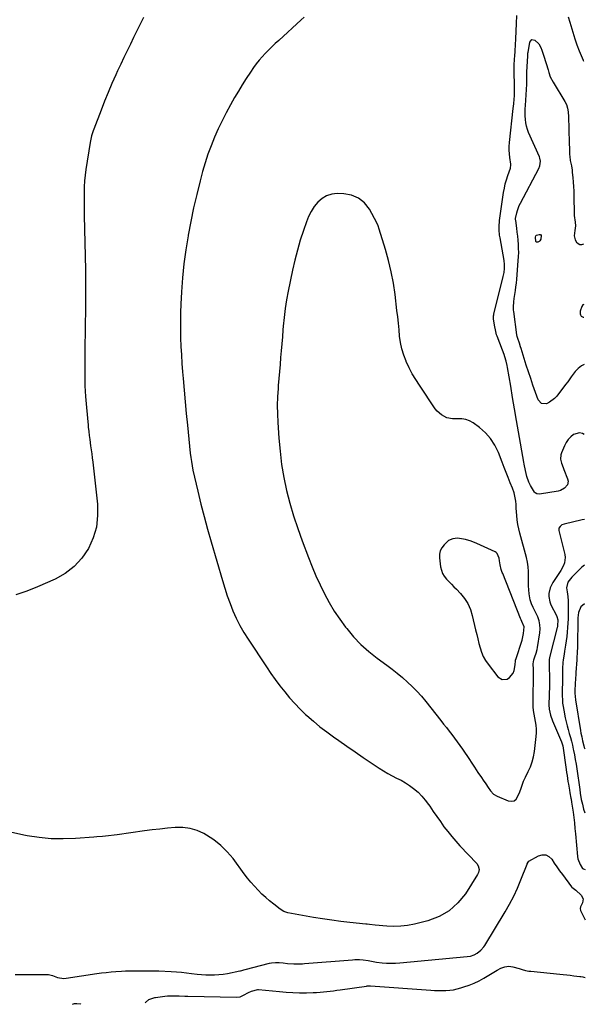
# Model space of a CAD drawing. Units: inches. Extents: x 1852091 to 1857395, y 400048 to 405440.
# Drawn here: x 1856975 to 1857395, y 400140 to 400870 of the extents above; entities that cross this region are included whole.
import ezdxf

# ---------------------------------------------------------------- set-up
doc = ezdxf.new("R2010")
doc.units = ezdxf.units.IN
doc.header["$MEASUREMENT"] = 0
for name, color, linetype in [('1', 7, 'Continuous'), ('7', 7, 'Continuous'), ('8', 7, 'Continuous')]:
    doc.layers.add(name, color=color, linetype=linetype)

msp = doc.modelspace()

# ---------------------------------------------------------------- linework, layer by layer
at = {"layer": '1', "color": 18}
for points in [[(1857250.99, 400683.09, 1928), (1857248.99, 400691.35, 1928), (1857246.7, 400699.56, 1928), (1857242.04, 400714.66, 1928), (1857241.35, 400717.09, 1928), (1857240.41, 400719.42, 1928), (1857234.8, 400729.52, 1928), (1857231.11, 400734.17, 1928), (1857226.81, 400737.8, 1928), (1857221.59, 400739.91, 1928), (1857215.76, 400741.01, 1928), (1857210.96, 400741.12, 1928), (1857206.86, 400740.65, 1928), (1857203.05, 400739.54, 1928), (1857199.66, 400737.48, 1928), (1857196.54, 400734.78, 1928), (1857193.9, 400731.39, 1928), (1857191.54, 400727.83, 1928), (1857189.62, 400724.02, 1928), (1857187.99, 400720.04, 1928), (1857185.82, 400713.75, 1928), (1857183.47, 400706.45, 1928), (1857181.32, 400699.11, 1928), (1857179.44, 400691.68, 1928), (1857177.76, 400684.21, 1928), (1857174.57, 400668.61, 1928), (1857173.38, 400662.17, 1928), (1857172.33, 400655.72, 1928), (1857171.51, 400649.23, 1928), (1857170.85, 400642.72, 1928), (1857170.61, 400639.94, 1928), (1857170.18, 400634.8, 1928), (1857169.75, 400629.66, 1928), (1857169.32, 400624.52, 1928), (1857168.89, 400619.38, 1928), (1857168.46, 400614.24, 1928), (1857168.04, 400609.1, 1928), (1857167.61, 400603.96, 1928), (1857167.18, 400598.81, 1928), (1857166.99, 400596.53, 1928), (1857166.61, 400590.24, 1928), (1857166.41, 400583.95, 1928), (1857166.5, 400577.66, 1928), (1857166.78, 400571.37, 1928), (1857167.55, 400559.71, 1928), (1857168.45, 400549.93, 1928), (1857169.66, 400540.19, 1928), (1857171.35, 400530.53, 1928), (1857173.37, 400520.92, 1928), (1857175.81, 400511.4, 1928), (1857178.5, 400501.96, 1928), (1857181.56, 400492.63, 1928), (1857184.86, 400483.38, 1928), (1857189.51, 400471.13, 1928), (1857192.24, 400464.28, 1928), (1857195.1, 400457.48, 1928), (1857198.18, 400450.78, 1928), (1857201.39, 400444.14, 1928), (1857204.9, 400437.67, 1928), (1857208.66, 400431.35, 1928), (1857212.79, 400425.27, 1928), (1857217.16, 400419.35, 1928), (1857217.91, 400418.41, 1928), (1857223.07, 400412.36, 1928), (1857228.53, 400406.63, 1928), (1857234.44, 400401.36, 1928), (1857240.65, 400396.39, 1928), (1857247.59, 400391.28, 1928), (1857251.55, 400388.28, 1928), (1857255.44, 400385.21, 1928), (1857259.24, 400382.02, 1928), (1857262.98, 400378.76, 1928), (1857266.59, 400375.36, 1928), (1857270.07, 400371.85, 1928), (1857273.37, 400368.16, 1928), (1857276.54, 400364.35, 1928), (1857287.8, 400350.16, 1928), (1857289.85, 400347.55, 1928), (1857291.91, 400344.95, 1928), (1857293.95, 400342.33, 1928), (1857295.99, 400339.71, 1928), (1857298, 400337.07, 1928), (1857299.97, 400334.4, 1928), (1857301.89, 400331.68, 1928), (1857303.77, 400328.95, 1928), (1857308.94, 400321.23, 1928), (1857310.22, 400319.33, 1928), (1857312.77, 400315.52, 1928), (1857315.32, 400311.7, 1928), (1857317.87, 400307.89, 1928), (1857319.15, 400305.98, 1928), (1857321.04, 400303.16, 1928), (1857322.83, 400300.52, 1928), (1857324.66, 400297.92, 1928), (1857326.79, 400295.67, 1928), (1857329.45, 400294.08, 1928), (1857337.8, 400290.55, 1928), (1857340.1, 400290.25, 1928), (1857342.13, 400290.57, 1928), (1857343.75, 400291.83, 1928), (1857345.98, 400296.12, 1928), (1857347.07, 400299.15, 1928), (1857348.1, 400302.2, 1928), (1857349.21, 400305.22, 1928), (1857350.56, 400308.14, 1928), (1857352.68, 400312.29, 1928), (1857354.28, 400315.86, 1928), (1857355.61, 400319.51, 1928), (1857356.55, 400323.29, 1928), (1857357.23, 400327.14, 1928), (1857358.61, 400338.38, 1928), (1857358.8, 400341.14, 1928), (1857358.8, 400343.89, 1928), (1857358.51, 400346.63, 1928), (1857358.01, 400349.38, 1928), (1857357.45, 400352.09, 1928), (1857356.97, 400354.82, 1928), (1857356.63, 400357.57, 1928), (1857356.39, 400360.33, 1928), (1857356.25, 400363.1, 1928), (1857356.18, 400365.88, 1928), (1857356.19, 400368.65, 1928), (1857356.26, 400371.43, 1928), (1857356.54, 400378.46, 1928), (1857356.64, 400383.28, 1928), (1857356.53, 400388.09, 1928), (1857356.39, 400392.13, 1928), (1857356.77, 400395.18, 1928), (1857357.48, 400397.38, 1928), (1857358.54, 400400.05, 1928), (1857359.32, 400402.87, 1928), (1857359.6, 400404.32, 1928), (1857361.26, 400415.32, 1928), (1857361.45, 400418.32, 1928), (1857361.3, 400421.28, 1928), (1857360.64, 400424.16, 1928), (1857359.64, 400427, 1928), (1857357.75, 400431.16, 1928), (1857356.36, 400434.01, 1928), (1857354.98, 400436.85, 1928), (1857354.03, 400439.83, 1928), (1857353.37, 400444.14, 1928), (1857353.05, 400447.1, 1928), (1857352.84, 400450.06, 1928), (1857352.78, 400453.03, 1928), (1857352.83, 400456, 1928), (1857352.86, 400460.66, 1928), (1857352.62, 400464.17, 1928), (1857352.07, 400467.63, 1928), (1857351.29, 400471.07, 1928), (1857346.35, 400489.12, 1928), (1857345.56, 400492.39, 1928), (1857344.9, 400495.67, 1928), (1857344.43, 400498.99, 1928), (1857344.09, 400502.33, 1928), (1857343.7, 400507.72, 1928), (1857343.63, 400510.36, 1928), (1857343.42, 400512.99, 1928), (1857342.99, 400515.39, 1928), (1857342.13, 400519.03, 1928), (1857340.89, 400522.57, 1928), (1857339.23, 400526.62, 1928), (1857337.7, 400530.4, 1928), (1857336.19, 400534.18, 1928), (1857334.71, 400537.97, 1928), (1857333.24, 400541.76, 1928), (1857330.44, 400549.08, 1928), (1857327.85, 400554.4, 1928), (1857324.74, 400559.31, 1928), (1857320.82, 400563.61, 1928), (1857316.38, 400567.5, 1928), (1857311.71, 400570.91, 1928), (1857309.07, 400572.43, 1928), (1857306.32, 400573.54, 1928), (1857303.39, 400574.02, 1928), (1857300.35, 400574.09, 1928), (1857296.35, 400573.94, 1928), (1857292.15, 400574.82, 1928), (1857288.28, 400576.87, 1928), (1857285.05, 400579.79, 1928), (1857283.68, 400581.52, 1928), (1857271.86, 400598.86, 1928), (1857269.14, 400603.1, 1928), (1857266.58, 400607.42, 1928), (1857264.27, 400611.88, 1928), (1857262.12, 400616.43, 1928), (1857261.94, 400616.84, 1928), (1857260.23, 400621.31, 1928), (1857258.82, 400625.86, 1928), (1857257.87, 400630.53, 1928), (1857257.22, 400635.27, 1928), (1857256.78, 400640.08, 1928), (1857256.31, 400644.87, 1928), (1857255.79, 400649.67, 1928), (1857255.23, 400654.46, 1928), (1857253.79, 400666.3, 1928), (1857252.54, 400674.73, 1928), (1857250.99, 400683.09, 1928)], [(1857393.96, 400658.91, 1932), (1857393.24, 400658.52, 1932), (1857392.3, 400657.25, 1932), (1857391.09, 400653.84, 1932), (1857391.05, 400651.93, 1932), (1857391.4, 400651.06, 1932), (1857391.93, 400650.24, 1932), (1857393.49, 400649.3, 1932), (1857393.98, 400649.33, 1932)], [(1857329.62, 400474.14, 1926), (1857328.94, 400474.73, 1926), (1857328.15, 400475.22, 1926), (1857314.37, 400481.54, 1926), (1857310.29, 400483.24, 1926), (1857306.08, 400484.57, 1926), (1857303.19, 400485.08, 1926), (1857300.24, 400485.38, 1926), (1857296.71, 400485.07, 1926), (1857293.55, 400483.62, 1926), (1857292.64, 400482.88, 1926), (1857290.22, 400480.54, 1926), (1857288.56, 400478.39, 1926), (1857287.36, 400476.08, 1926), (1857286.84, 400473.53, 1926), (1857286.79, 400470.82, 1926), (1857287.61, 400464.21, 1926), (1857288.19, 400461.7, 1926), (1857289.05, 400459.33, 1926), (1857290.36, 400457.18, 1926), (1857291.97, 400455.17, 1926), (1857293.82, 400453.27, 1926), (1857295.66, 400451.37, 1926), (1857297.5, 400449.47, 1926), (1857299.34, 400447.56, 1926), (1857302.33, 400444.44, 1926), (1857305.3, 400440.79, 1926), (1857307.84, 400436.89, 1926), (1857309.7, 400432.63, 1926), (1857311.13, 400428.14, 1926), (1857313.58, 400417.4, 1926), (1857314.37, 400414.06, 1926), (1857315.18, 400410.73, 1926), (1857316.02, 400407.4, 1926), (1857316.89, 400404.08, 1926), (1857317.96, 400400.86, 1926), (1857319.27, 400397.75, 1926), (1857320.94, 400394.82, 1926), (1857322.84, 400392.01, 1926), (1857330.05, 400382.62, 1926), (1857333.24, 400380.54, 1926), (1857337.02, 400380.93, 1926), (1857338.83, 400382.13, 1926), (1857341.4, 400385.37, 1926), (1857342.15, 400387.41, 1926), (1857343.01, 400391.51, 1926), (1857343.17, 400394.49, 1926), (1857343.25, 400395.03, 1926), (1857343.29, 400395.21, 1926), (1857343.34, 400395.38, 1926), (1857348.03, 400409.89, 1926), (1857349.21, 400414.72, 1926), (1857349.61, 400419.62, 1926), (1857347.99, 400423.69, 1926), (1857347.28, 400425, 1926), (1857346.88, 400425.9, 1926), (1857333.69, 400459.21, 1926), (1857333.39, 400459.98, 1926), (1857332.6, 400462.34, 1926), (1857331.88, 400465.58, 1926), (1857331.38, 400468.75, 1926), (1857331.01, 400470.66, 1926), (1857329.62, 400474.14, 1926)]]:
    msp.add_polyline3d(points, dxfattribs=at)
at = {"layer": '7', "color": 18}
for points in [[(1857067.22, 400871.62, 1932), (1857064.78, 400866.7, 1932), (1857062.33, 400861.8, 1932), (1857059.87, 400856.89, 1932), (1857057.41, 400851.99, 1932), (1857054.97, 400847.08, 1932), (1857052.57, 400842.15, 1932), (1857050.24, 400837.19, 1932), (1857047.94, 400832.21, 1932), (1857046.6, 400829.23, 1932), (1857043.72, 400822.73, 1932), (1857040.93, 400816.18, 1932), (1857038.27, 400809.59, 1932), (1857035.69, 400802.96, 1932), (1857030.33, 400788.79, 1932), (1857029.89, 400787.61, 1932), (1857028.66, 400784.02, 1932), (1857027.98, 400781.58, 1932), (1857027.5, 400779.11, 1932), (1857024.41, 400758.97, 1932), (1857023.85, 400754.72, 1932), (1857023.42, 400750.46, 1932), (1857023.18, 400746.18, 1932), (1857023.06, 400741.9, 1932), (1857023.06, 400737.61, 1932), (1857023.08, 400733.32, 1932), (1857023.13, 400729.03, 1932), (1857023.21, 400724.74, 1932), (1857024.06, 400684.62, 1932), (1857024.19, 400676.72, 1932), (1857024.25, 400668.82, 1932), (1857024.22, 400660.92, 1932), (1857024.13, 400653.02, 1932), (1857024, 400645.13, 1932), (1857023.87, 400637.23, 1932), (1857023.75, 400629.33, 1932), (1857023.63, 400621.43, 1932), (1857023.53, 400614.79, 1932), (1857023.54, 400606.68, 1932), (1857023.73, 400598.58, 1932), (1857024.18, 400590.49, 1932), (1857024.81, 400582.41, 1932), (1857026.04, 400569.34, 1932), (1857026.19, 400567.8, 1932), (1857026.52, 400564.71, 1932), (1857026.89, 400561.64, 1932), (1857027.3, 400558.57, 1932), (1857027.97, 400554.06, 1932), (1857028.4, 400551.04, 1932), (1857028.81, 400548.02, 1932), (1857029.19, 400544.99, 1932), (1857029.54, 400541.96, 1932), (1857032.99, 400510.79, 1932), (1857033.13, 400502.16, 1932), (1857032.24, 400493.73, 1932), (1857029.8, 400485.62, 1932), (1857026.33, 400477.71, 1932), (1857021.42, 400470.63, 1932), (1857015.77, 400464.35, 1932), (1857009.03, 400459.28, 1932), (1857001.54, 400455.01, 1932), (1856988.63, 400449.25, 1932), (1856980.57, 400446.09, 1932), (1856972.36, 400443.45, 1932)], [(1857394.05, 400614.24, 1932), (1857392.26, 400613.36, 1932), (1857389.78, 400611.38, 1932), (1857387.53, 400609.02, 1932), (1857384.52, 400605.05, 1932), (1857383.99, 400604.35, 1932), (1857381.96, 400601.47, 1932), (1857380.38, 400599.35, 1932), (1857373.8, 400590.91, 1932), (1857372.16, 400589.13, 1932), (1857368.36, 400586.27, 1932), (1857366.19, 400585.2, 1932), (1857362.48, 400585.29, 1932), (1857359.98, 400588.02, 1932), (1857356.13, 400599.03, 1932), (1857354.44, 400603.95, 1932), (1857352.79, 400608.88, 1932), (1857351.2, 400613.82, 1932), (1857349.64, 400618.79, 1932), (1857347.41, 400626.07, 1932), (1857346.99, 400627.39, 1932), (1857346.1, 400630.03, 1932), (1857344.82, 400633.56, 1932), (1857344.39, 400635.13, 1932), (1857344.18, 400636.33, 1932), (1857341.91, 400653.52, 1932), (1857341.78, 400654.73, 1932), (1857341.67, 400657.14, 1932), (1857341.85, 400660.78, 1932), (1857342.17, 400663.18, 1932), (1857342.69, 400666.35, 1932), (1857343.11, 400669.14, 1932), (1857343.49, 400671.93, 1932), (1857343.81, 400674.73, 1932), (1857344.08, 400677.54, 1932), (1857345.25, 400691.27, 1932), (1857345.43, 400694.31, 1932), (1857345.53, 400697.35, 1932), (1857345.48, 400700.39, 1932), (1857345.34, 400703.43, 1932), (1857345.09, 400706.47, 1932), (1857344.8, 400709.5, 1932), (1857344.46, 400712.53, 1932), (1857344.07, 400715.55, 1932), (1857343.31, 400721.02, 1932), (1857343.24, 400721.69, 1932), (1857343.22, 400722.71, 1932), (1857344.1, 400726.77, 1932), (1857344.62, 400728.61, 1932), (1857345.97, 400732.17, 1932), (1857346.8, 400733.89, 1932), (1857360.5, 400759.73, 1932), (1857361.33, 400761.8, 1932), (1857361.68, 400765.11, 1932), (1857361.29, 400767.27, 1932), (1857360.91, 400768.32, 1932), (1857352.89, 400786.29, 1932), (1857351.98, 400788.68, 1932), (1857351.25, 400791.12, 1932), (1857350.79, 400793.62, 1932), (1857350.51, 400796.16, 1932), (1857350.42, 400798.73, 1932), (1857350.38, 400801.31, 1932), (1857350.44, 400803.88, 1932), (1857350.55, 400806.46, 1932), (1857351.52, 400822.25, 1932), (1857351.54, 400822.63, 1932), (1857351.57, 400824.17, 1932), (1857351.57, 400825.33, 1932), (1857351.64, 400830.05, 1932), (1857351.69, 400831.15, 1932), (1857352.29, 400843.34, 1932), (1857352.32, 400843.97, 1932), (1857352.4, 400845.23, 1932), (1857352.44, 400845.54, 1932), (1857352.49, 400845.86, 1932), (1857353.69, 400853.46, 1932), (1857355.23, 400855.35, 1932), (1857357.63, 400854.97, 1932), (1857360.58, 400852.08, 1932), (1857361.88, 400849.59, 1932), (1857362.62, 400847.5, 1932), (1857364.09, 400842.98, 1932), (1857367.31, 400833, 1932), (1857367.95, 400831.03, 1932), (1857369.01, 400827.7, 1932), (1857371.07, 400823.63, 1932), (1857379.79, 400809.44, 1932), (1857381, 400807.06, 1932), (1857381.78, 400804.5, 1932), (1857382.23, 400801.85, 1932), (1857382.36, 400800.51, 1932), (1857382.43, 400799.16, 1932), (1857382.53, 400795.25, 1932), (1857382.62, 400791.95, 1932), (1857382.71, 400788.64, 1932), (1857382.8, 400785.33, 1932), (1857382.89, 400782.03, 1932), (1857383.21, 400770.83, 1932), (1857383.25, 400770.08, 1932), (1857383.37, 400768.59, 1932), (1857383.84, 400765.64, 1932), (1857384.65, 400761.62, 1932), (1857385.14, 400758.43, 1932), (1857385.33, 400756.82, 1932), (1857385.68, 400753.14, 1932), (1857385.97, 400749.68, 1932), (1857386.21, 400746.23, 1932), (1857386.37, 400742.77, 1932), (1857386.47, 400739.3, 1932), (1857386.71, 400726.01, 1932), (1857386.76, 400724.72, 1932), (1857387.38, 400719.78, 1932), (1857387.59, 400717.16, 1932), (1857387.29, 400713.66, 1932), (1857386.72, 400709.71, 1932), (1857387.39, 400706.76, 1932), (1857388.45, 400704.99, 1932), (1857389.69, 400703.98, 1932), (1857391, 400703.39, 1932), (1857392.45, 400703.44, 1932), (1857393.87, 400703.88, 1932)], [(1857358.07, 400708.76, 1934), (1857358.28, 400709.73, 1934), (1857358.67, 400710.17, 1934), (1857360.76, 400710.82, 1934), (1857361.67, 400710.67, 1934), (1857362.15, 400709.89, 1934), (1857361.97, 400707.38, 1934), (1857361.24, 400705.93, 1934), (1857360.72, 400705.49, 1934), (1857359.77, 400704.98, 1934), (1857358.7, 400705.08, 1934), (1857358.37, 400705.46, 1934), (1857358.07, 400708.76, 1934)], [(1857394.28, 400499.3, 1928), (1857392.65, 400498.99, 1928), (1857379.32, 400495.94, 1928), (1857377.63, 400495.3, 1928), (1857376.19, 400494.23, 1928), (1857375.34, 400492.81, 1928), (1857375.24, 400492, 1928), (1857375.31, 400491.14, 1928), (1857379.78, 400473.24, 1928), (1857380.06, 400471.16, 1928), (1857379.57, 400467.13, 1928), (1857378.81, 400465.19, 1928), (1857376.69, 400461.4, 1928), (1857374.38, 400457.72, 1928), (1857370.97, 400452.56, 1928), (1857369.89, 400450.65, 1928), (1857369.01, 400448.68, 1928), (1857367.98, 400444.46, 1928), (1857367.91, 400442.3, 1928), (1857368.65, 400438.13, 1928), (1857369.46, 400436.13, 1928), (1857373.6, 400428.11, 1928), (1857373.93, 400427.38, 1928), (1857374.58, 400425, 1928), (1857374.37, 400420.54, 1928), (1857374.22, 400419.8, 1928), (1857374.05, 400419.07, 1928), (1857368.63, 400397.98, 1928), (1857368.15, 400395.37, 1928), (1857368.03, 400393.39, 1928), (1857368.04, 400392.72, 1928), (1857368.46, 400379.48, 1928), (1857368.47, 400379.05, 1928), (1857368.44, 400376.06, 1928), (1857367.98, 400361.78, 1928), (1857368.1, 400358.71, 1928), (1857369.05, 400354.18, 1928), (1857370.63, 400349.83, 1928), (1857377.38, 400334.37, 1928), (1857377.66, 400333.64, 1928), (1857378.08, 400332.16, 1928), (1857378.22, 400331.4, 1928), (1857380.81, 400313.76, 1928), (1857381.13, 400311.58, 1928), (1857381.44, 400309.41, 1928), (1857382.06, 400305.07, 1928), (1857382.39, 400302.9, 1928), (1857383.12, 400298.57, 1928), (1857383.53, 400296.42, 1928), (1857384.3, 400292.52, 1928), (1857384.44, 400291.77, 1928), (1857384.84, 400289.51, 1928), (1857385.85, 400282.23, 1928), (1857386.38, 400278.21, 1928), (1857386.87, 400274.18, 1928), (1857387.31, 400270.15, 1928), (1857387.7, 400266.12, 1928), (1857389.24, 400249.23, 1928), (1857389.48, 400247.68, 1928), (1857391.14, 400243.33, 1928), (1857392.91, 400240.51, 1928), (1857393.33, 400240.22, 1928), (1857393.64, 400240.07, 1928), (1857394.81, 400239.54, 1928)], [(1857394.35, 400465.45, 1926), (1857394.26, 400465.4, 1926), (1857392.39, 400463.83, 1926), (1857385.77, 400457.29, 1926), (1857384.93, 400456.42, 1926), (1857382.11, 400452.77, 1926), (1857381.06, 400448.74, 1926), (1857381.55, 400445.53, 1926), (1857382, 400442.31, 1926), (1857382.18, 400439.06, 1926), (1857382.25, 400432.17, 1926), (1857382.24, 400428.89, 1926), (1857382.18, 400425.62, 1926), (1857382.02, 400422.35, 1926), (1857381.81, 400419.07, 1926), (1857381.52, 400415.81, 1926), (1857381.17, 400412.55, 1926), (1857380.74, 400409.3, 1926), (1857380.25, 400406.06, 1926), (1857379.51, 400401.56, 1926), (1857379.19, 400399.45, 1926), (1857378.63, 400395.23, 1926), (1857378.4, 400393.11, 1926), (1857378.07, 400388.87, 1926), (1857378, 400386.74, 1926), (1857377.98, 400382.03, 1926), (1857377.95, 400377.83, 1926), (1857377.87, 400373.63, 1926), (1857377.86, 400372.23, 1926), (1857377.87, 400368.35, 1926), (1857377.95, 400365.71, 1926), (1857378.14, 400363.08, 1926), (1857378.48, 400360.47, 1926), (1857378.93, 400357.87, 1926), (1857380.07, 400352.21, 1926), (1857380.7, 400349.28, 1926), (1857381.4, 400346.36, 1926), (1857382.18, 400343.47, 1926), (1857383.02, 400340.59, 1926), (1857383.87, 400337.71, 1926), (1857384.66, 400334.82, 1926), (1857385.37, 400331.9, 1926), (1857386.03, 400328.97, 1926), (1857386.23, 400328.04, 1926), (1857386.91, 400324.63, 1926), (1857387.55, 400321.21, 1926), (1857388.12, 400317.78, 1926), (1857388.65, 400314.34, 1926), (1857390.87, 400298.94, 1926), (1857391.26, 400296.29, 1926), (1857392, 400291.48, 1926), (1857392.76, 400288.05, 1926), (1857393.71, 400284.43, 1926), (1857394.7, 400281.62, 1926), (1857394.72, 400281.58, 1926)], [(1857394.41, 400436.73, 1924), (1857391.57, 400434.51, 1924), (1857389.99, 400430.3, 1924), (1857389.52, 400426.25, 1924), (1857389.47, 400424.89, 1924), (1857389.19, 400406.16, 1924), (1857389.16, 400404.79, 1924), (1857388.98, 400400.7, 1924), (1857388.71, 400396.62, 1924), (1857388.61, 400395.26, 1924), (1857387.9, 400385.75, 1924), (1857387.83, 400384.77, 1924), (1857387.65, 400380.83, 1924), (1857387.54, 400377.87, 1924), (1857387.29, 400371.94, 1924), (1857387.25, 400370.36, 1924), (1857387.58, 400365.63, 1924), (1857391.34, 400342.66, 1924), (1857391.69, 400340.78, 1924), (1857392.35, 400337.97, 1924), (1857393, 400335.16, 1924), (1857393.91, 400331.39, 1924), (1857394.21, 400330.28, 1924), (1857394.62, 400329.11, 1924)], [(1857068.49, 400140.66, 1932), (1857068.73, 400141.03, 1932), (1857071.06, 400143.12, 1932), (1857075.52, 400144.7, 1932), (1857076.14, 400144.79, 1932), (1857082.88, 400145.63, 1932), (1857085.01, 400145.83, 1932), (1857089.27, 400145.99, 1932), (1857093.54, 400145.84, 1932), (1857097.82, 400145.69, 1932), (1857099.96, 400145.64, 1932), (1857136.29, 400144.95, 1932), (1857138.96, 400145.3, 1932), (1857141.46, 400146.35, 1932), (1857145.11, 400148.4, 1932), (1857147.29, 400149.4, 1932), (1857151.95, 400150.66, 1932), (1857152.27, 400150.64, 1932), (1857152.58, 400150.61, 1932), (1857167.97, 400149.09, 1932), (1857172.98, 400148.68, 1932), (1857178, 400148.39, 1932), (1857183.03, 400148.27, 1932), (1857188.06, 400148.27, 1932), (1857193.1, 400148.37, 1932), (1857195.62, 400148.45, 1932), (1857198.13, 400148.58, 1932), (1857200.63, 400148.8, 1932), (1857203.14, 400149.06, 1932), (1857205.64, 400149.37, 1932), (1857208.13, 400149.69, 1932), (1857210.63, 400150.04, 1932), (1857213.12, 400150.39, 1932), (1857232.5, 400153.23, 1932), (1857233.24, 400153.31, 1932), (1857234.74, 400153.34, 1932), (1857235.48, 400153.3, 1932), (1857280.26, 400150.11, 1932), (1857283.09, 400149.96, 1932), (1857285.91, 400149.86, 1932), (1857288.74, 400149.85, 1932), (1857291.57, 400149.9, 1932), (1857294.38, 400150.11, 1932), (1857297.16, 400150.47, 1932), (1857299.91, 400151.05, 1932), (1857302.63, 400151.78, 1932), (1857304.96, 400152.5, 1932), (1857308.76, 400153.83, 1932), (1857312.49, 400155.34, 1932), (1857316.1, 400157.11, 1932), (1857319.63, 400159.06, 1932), (1857329.54, 400165.01, 1932), (1857332.28, 400166.41, 1932), (1857335.18, 400167.43, 1932), (1857338.16, 400167.84, 1932), (1857341.15, 400167.44, 1932), (1857345.8, 400166.15, 1932), (1857348.24, 400165.47, 1932), (1857350.69, 400164.8, 1932), (1857353.18, 400164.33, 1932), (1857354.44, 400164.18, 1932), (1857376.01, 400162.12, 1932), (1857378.61, 400161.86, 1932), (1857381.21, 400161.57, 1932), (1857383.81, 400161.25, 1932), (1857386.41, 400160.9, 1932), (1857390.83, 400160.28, 1932), (1857391.59, 400160.18, 1932), (1857393.12, 400159.95, 1932), (1857393.88, 400159.8, 1932), (1857394.97, 400159.56, 1932)], [(1857014.51, 400139.66, 1932), (1857016.08, 400140.28, 1932), (1857017.71, 400140.32, 1932), (1857020.38, 400139.91, 1932), (1857020.65, 400139.77, 1932)]]:
    msp.add_polyline3d(points, dxfattribs=at)
at = {"layer": '8', "color": 18}
for points in [[(1857186.3, 400871.96, 1930), (1857184.21, 400869.98, 1930), (1857167.5, 400854.67, 1930), (1857164.98, 400852.32, 1930), (1857162.48, 400849.95, 1930), (1857160.01, 400847.54, 1930), (1857157.56, 400845.11, 1930), (1857155.2, 400842.61, 1930), (1857152.94, 400840.02, 1930), (1857150.82, 400837.31, 1930), (1857148.8, 400834.52, 1930), (1857146.47, 400831.11, 1930), (1857143.41, 400826.52, 1930), (1857140.44, 400821.87, 1930), (1857137.58, 400817.16, 1930), (1857134.81, 400812.39, 1930), (1857131.79, 400807.05, 1930), (1857128.57, 400801.11, 1930), (1857125.47, 400795.11, 1930), (1857122.58, 400789.02, 1930), (1857119.82, 400782.86, 1930), (1857117.3, 400776.6, 1930), (1857114.96, 400770.27, 1930), (1857112.9, 400763.86, 1930), (1857111.03, 400757.37, 1930), (1857109.2, 400750.48, 1930), (1857106.67, 400740.48, 1930), (1857104.31, 400730.44, 1930), (1857102.21, 400720.34, 1930), (1857100.28, 400710.21, 1930), (1857100.22, 400709.84, 1930), (1857098.58, 400699.47, 1930), (1857097.19, 400689.08, 1930), (1857096.18, 400678.63, 1930), (1857095.44, 400668.16, 1930), (1857094.96, 400659.09, 1930), (1857094.7, 400652.81, 1930), (1857094.56, 400646.53, 1930), (1857094.58, 400640.24, 1930), (1857094.7, 400633.96, 1930), (1857094.95, 400627.68, 1930), (1857095.26, 400621.4, 1930), (1857095.66, 400615.13, 1930), (1857096.11, 400608.86, 1930), (1857096.5, 400603.98, 1930), (1857097.22, 400595.27, 1930), (1857097.99, 400586.58, 1930), (1857098.83, 400577.88, 1930), (1857099.71, 400569.19, 1930), (1857101.87, 400548.64, 1930), (1857102.24, 400545.43, 1930), (1857102.66, 400542.24, 1930), (1857103.18, 400539.06, 1930), (1857103.83, 400535.9, 1930), (1857107.46, 400520.21, 1930), (1857109.72, 400510.81, 1930), (1857112.09, 400501.44, 1930), (1857114.62, 400492.11, 1930), (1857117.26, 400482.81, 1930), (1857125.69, 400454.07, 1930), (1857127.46, 400448.37, 1930), (1857129.35, 400442.7, 1930), (1857131.4, 400437.08, 1930), (1857133.57, 400431.52, 1930), (1857135.99, 400426.06, 1930), (1857138.62, 400420.72, 1930), (1857141.56, 400415.54, 1930), (1857144.72, 400410.48, 1930), (1857158.43, 400389.91, 1930), (1857161.67, 400385.19, 1930), (1857164.98, 400380.53, 1930), (1857168.41, 400375.96, 1930), (1857171.92, 400371.44, 1930), (1857175.58, 400367.06, 1930), (1857179.38, 400362.79, 1930), (1857183.36, 400358.71, 1930), (1857187.48, 400354.75, 1930), (1857188.43, 400353.88, 1930), (1857193.2, 400349.67, 1930), (1857198.07, 400345.59, 1930), (1857203.11, 400341.71, 1930), (1857208.25, 400337.97, 1930), (1857212.15, 400335.25, 1930), (1857218.13, 400331.09, 1930), (1857224.11, 400326.96, 1930), (1857230.12, 400322.85, 1930), (1857236.13, 400318.76, 1930), (1857242.03, 400314.77, 1930), (1857245.15, 400312.76, 1930), (1857248.33, 400310.87, 1930), (1857251.6, 400309.13, 1930), (1857254.92, 400307.49, 1930), (1857258.23, 400305.83, 1930), (1857261.45, 400304.02, 1930), (1857264.53, 400301.99, 1930), (1857267.53, 400299.82, 1930), (1857270.91, 400296.93, 1930), (1857273.71, 400294.18, 1930), (1857276.23, 400291.18, 1930), (1857278.57, 400288, 1930), (1857279.54, 400286.55, 1930), (1857282.11, 400282.72, 1930), (1857284.73, 400278.92, 1930), (1857287.41, 400275.16, 1930), (1857290.12, 400271.43, 1930), (1857292.92, 400267.77, 1930), (1857295.82, 400264.18, 1930), (1857298.84, 400260.71, 1930), (1857301.95, 400257.3, 1930), (1857314.39, 400244.18, 1930), (1857315.57, 400242.46, 1930), (1857316.16, 400239.78, 1930), (1857315.65, 400237.42, 1930), (1857314.96, 400236.02, 1930), (1857305.98, 400221.73, 1930), (1857300.41, 400214.83, 1930), (1857294.06, 400209, 1930), (1857286.54, 400204.8, 1930), (1857278.24, 400201.67, 1930), (1857268.18, 400199.18, 1930), (1857263.12, 400198.19, 1930), (1857258.03, 400197.55, 1930), (1857252.9, 400197.41, 1930), (1857247.75, 400197.62, 1930), (1857239.17, 400198.4, 1930), (1857234.78, 400198.83, 1930), (1857233.03, 400199.01, 1930), (1857232.15, 400199.1, 1930), (1857220.34, 400200.32, 1930), (1857213.57, 400201.1, 1930), (1857206.82, 400201.98, 1930), (1857200.09, 400203.01, 1930), (1857193.37, 400204.15, 1930), (1857174.29, 400207.6, 1930), (1857171.29, 400208.6, 1930), (1857168.59, 400210.28, 1930), (1857163.75, 400213.93, 1930), (1857160.75, 400216.31, 1930), (1857157.84, 400218.78, 1930), (1857155.05, 400221.39, 1930), (1857152.15, 400224.29, 1930), (1857149.47, 400227.2, 1930), (1857146.86, 400230.18, 1930), (1857144.37, 400233.26, 1930), (1857141.95, 400236.4, 1930), (1857133.58, 400247.72, 1930), (1857129.28, 400252.82, 1930), (1857124.61, 400257.51, 1930), (1857119.39, 400261.58, 1930), (1857113.81, 400265.23, 1930), (1857111.99, 400266.26, 1930), (1857106.92, 400268.55, 1930), (1857101.7, 400270.18, 1930), (1857096.27, 400270.84, 1930), (1857090.7, 400270.84, 1930), (1857085.02, 400270.28, 1930), (1857079.34, 400269.67, 1930), (1857073.68, 400268.99, 1930), (1857068.02, 400268.26, 1930), (1857047.61, 400265.49, 1930), (1857045.45, 400265.21, 1930), (1857041.13, 400264.68, 1930), (1857036.81, 400264.21, 1930), (1857032.47, 400263.81, 1930), (1857030.3, 400263.65, 1930), (1857016.61, 400262.68, 1930), (1857007.62, 400262.38, 1930), (1856998.65, 400262.53, 1930), (1856989.71, 400263.35, 1930), (1856980.8, 400264.62, 1930), (1856978.44, 400265.05, 1930), (1856968.53, 400267.32, 1930)], [(1857394.15, 400562.41, 1930), (1857392.8, 400563.15, 1930), (1857390.64, 400563.71, 1930), (1857386.19, 400562.42, 1930), (1857384.11, 400560.66, 1930), (1857382.26, 400558.71, 1930), (1857380.76, 400556.48, 1930), (1857379.49, 400554.06, 1930), (1857377.26, 400548.74, 1930), (1857376.8, 400547.22, 1930), (1857376.62, 400544.14, 1930), (1857377.37, 400541.02, 1930), (1857378.43, 400537.94, 1930), (1857379.03, 400536.42, 1930), (1857381.87, 400529.45, 1930), (1857382.2, 400527.87, 1930), (1857381.66, 400524.94, 1930), (1857379.49, 400522.45, 1930), (1857376.53, 400520.86, 1930), (1857374.86, 400520.4, 1930), (1857361.01, 400518.07, 1930), (1857358.92, 400518.25, 1930), (1857357.66, 400519.12, 1930), (1857357.35, 400519.54, 1930), (1857354.42, 400524.51, 1930), (1857353.09, 400527.12, 1930), (1857351.67, 400531.29, 1930), (1857350.55, 400535.73, 1930), (1857349.6, 400540.28, 1930), (1857349.32, 400541.81, 1930), (1857345.36, 400564.35, 1930), (1857343.89, 400572.83, 1930), (1857342.43, 400581.31, 1930), (1857341, 400589.8, 1930), (1857339.59, 400598.29, 1930), (1857337.34, 400611.96, 1930), (1857337.04, 400613.61, 1930), (1857336.27, 400616.87, 1930), (1857335.31, 400620.09, 1930), (1857334.78, 400621.68, 1930), (1857333.62, 400624.83, 1930), (1857329.61, 400635.23, 1930), (1857329.19, 400636.39, 1930), (1857328.47, 400638.74, 1930), (1857327.48, 400643.57, 1930), (1857326.91, 400648.22, 1930), (1857326.86, 400649.05, 1930), (1857326.93, 400650.3, 1930), (1857327.07, 400651.12, 1930), (1857327.16, 400651.53, 1930), (1857334.08, 400679.5, 1930), (1857334.67, 400682.45, 1930), (1857334.98, 400685.43, 1930), (1857334.98, 400688.43, 1930), (1857334.64, 400691.41, 1930), (1857331.7, 400708.39, 1930), (1857331.4, 400710.29, 1930), (1857330.96, 400714.11, 1930), (1857330.94, 400716.5, 1930), (1857331.33, 400721.24, 1930), (1857334.32, 400741.81, 1930), (1857334.89, 400745.04, 1930), (1857335.59, 400748.25, 1930), (1857336.47, 400751.4, 1930), (1857337.49, 400754.53, 1930), (1857339.45, 400760.02, 1930), (1857339.56, 400760.38, 1930), (1857339.75, 400761.86, 1930), (1857339.72, 400762.61, 1930), (1857339.68, 400762.98, 1930), (1857338.97, 400767.79, 1930), (1857338.67, 400770.57, 1930), (1857338.51, 400773.35, 1930), (1857338.56, 400776.14, 1930), (1857338.76, 400778.93, 1930), (1857341.5, 400804.19, 1930), (1857341.85, 400807.7, 1930), (1857342.16, 400811.22, 1930), (1857342.34, 400813.55, 1930), (1857342.41, 400818.33, 1930), (1857342.35, 400821.91, 1930), (1857342.18, 400830.79, 1930), (1857342.16, 400832.1, 1930), (1857342.19, 400834.71, 1930), (1857342.3, 400837.33, 1930), (1857342.46, 400839.94, 1930), (1857342.77, 400844.23, 1930), (1857342.86, 400845.63, 1930), (1857342.93, 400847.03, 1930), (1857343.36, 400855.8, 1930), (1857343.64, 400861.58, 1930), (1857343.89, 400867.36, 1930), (1857344.12, 400873.15, 1930)], [(1857382.23, 400872.23, 1930), (1857383.51, 400868.15, 1930), (1857387.31, 400855.85, 1930), (1857388.78, 400851.42, 1930), (1857390.43, 400847.04, 1930), (1857393.27, 400839.97, 1930), (1857393.29, 400839.92, 1930), (1857393.59, 400839.4, 1930)], [(1856972.07, 400161.82, 1930), (1856976.93, 400161.85, 1930), (1856981.79, 400161.84, 1930), (1856995.95, 400161.75, 1930), (1856996.7, 400161.71, 1930), (1856999.63, 400161.04, 1930), (1857003.43, 400159.65, 1930), (1857008.14, 400158.86, 1930), (1857009.75, 400158.98, 1930), (1857032.54, 400162.42, 1930), (1857036.06, 400162.9, 1930), (1857039.59, 400163.33, 1930), (1857043.13, 400163.67, 1930), (1857046.68, 400163.95, 1930), (1857050.82, 400164.23, 1930), (1857053.78, 400164.39, 1930), (1857056.74, 400164.48, 1930), (1857060.04, 400164.53, 1930), (1857063.18, 400164.57, 1930), (1857066.21, 400164.6, 1930), (1857069.29, 400164.61, 1930), (1857072.37, 400164.58, 1930), (1857075.45, 400164.5, 1930), (1857078.53, 400164.38, 1930), (1857087.81, 400163.96, 1930), (1857091.57, 400163.74, 1930), (1857095.31, 400163.45, 1930), (1857099.05, 400163.06, 1930), (1857102.78, 400162.59, 1930), (1857107.05, 400162.06, 1930), (1857110.25, 400161.75, 1930), (1857113.45, 400161.56, 1930), (1857116.66, 400161.45, 1930), (1857119.87, 400161.5, 1930), (1857123.06, 400161.68, 1930), (1857126.23, 400162.08, 1930), (1857129.39, 400162.62, 1930), (1857138.57, 400164.48, 1930), (1857139.08, 400164.59, 1930), (1857140.1, 400164.85, 1930), (1857141.61, 400165.3, 1930), (1857142.62, 400165.57, 1930), (1857160.77, 400170.18, 1930), (1857162.17, 400170.47, 1930), (1857164.99, 400170.79, 1930), (1857167.85, 400170.74, 1930), (1857170.7, 400170.48, 1930), (1857174, 400169.99, 1930), (1857178.73, 400169.57, 1930), (1857181.91, 400169.59, 1930), (1857185.09, 400169.75, 1930), (1857186.67, 400169.86, 1930), (1857222.24, 400172.76, 1930), (1857223.96, 400172.86, 1930), (1857227.41, 400172.86, 1930), (1857230.04, 400172.7, 1930), (1857233.81, 400172.17, 1930), (1857236.29, 400171.62, 1930), (1857238.79, 400171.17, 1930), (1857240.05, 400171, 1930), (1857244.15, 400170.54, 1930), (1857247.46, 400170.26, 1930), (1857250.78, 400170.13, 1930), (1857254.09, 400170.2, 1930), (1857257.41, 400170.4, 1930), (1857307.43, 400175.03, 1930), (1857309.68, 400175.41, 1930), (1857312.53, 400176.45, 1930), (1857314.72, 400177.69, 1930), (1857317.43, 400179.7, 1930), (1857319.73, 400182.21, 1930), (1857320.36, 400183.16, 1930), (1857335.54, 400208.16, 1930), (1857338.82, 400213.91, 1930), (1857341.9, 400219.76, 1930), (1857344.65, 400225.77, 1930), (1857347.2, 400231.88, 1930), (1857351.75, 400243.64, 1930), (1857351.87, 400243.95, 1930), (1857352.47, 400245.12, 1930), (1857353.18, 400245.77, 1930), (1857360.15, 400249.75, 1930), (1857362.95, 400250.52, 1930), (1857365.56, 400250.51, 1930), (1857367.88, 400249.33, 1930), (1857370.01, 400247.36, 1930), (1857371.94, 400244.46, 1930), (1857373.91, 400241.58, 1930), (1857375.93, 400238.74, 1930), (1857377.99, 400235.93, 1930), (1857384.77, 400226.83, 1930), (1857385.09, 400226.44, 1930), (1857387.83, 400224.21, 1930), (1857391.86, 400220.68, 1930), (1857393.41, 400217.95, 1930), (1857392.95, 400214.84, 1930), (1857391.42, 400211.85, 1930), (1857391.18, 400210.69, 1930), (1857391.51, 400209.15, 1930), (1857394.88, 400202.26, 1930)]]:
    msp.add_polyline3d(points, dxfattribs=at)

doc.saveas('drawing.dxf')
